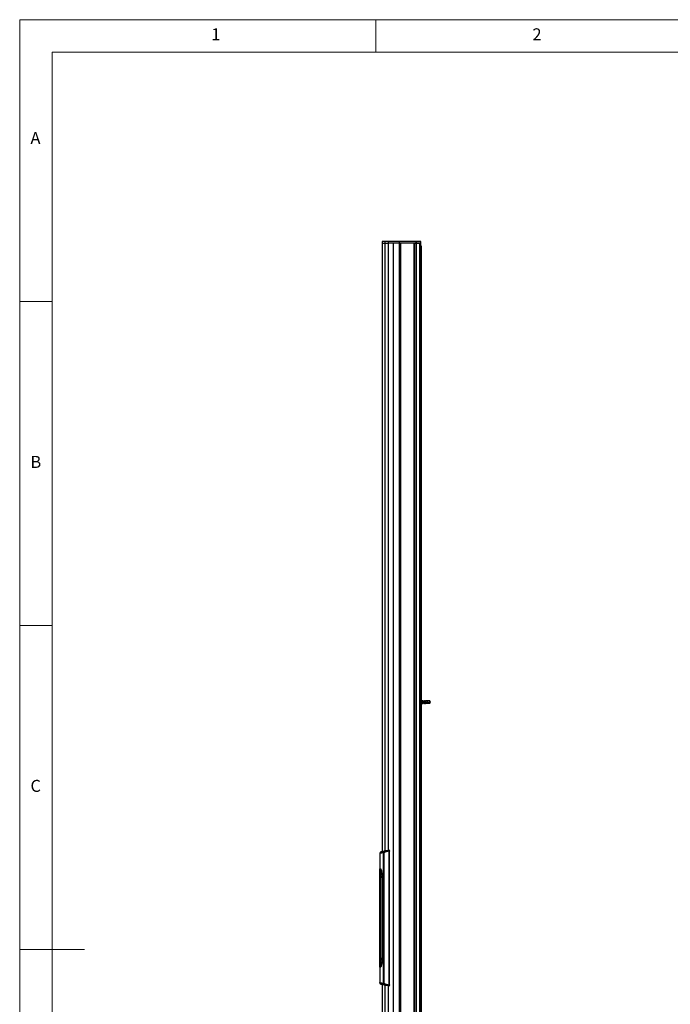
# Model space of a CAD drawing. Units: millimetres. Extents: x 60 to 4980, y 60 to 3504.
# Drawn here: x 60 to 1265, y 1680 to 3504 of the extents above; entities that cross this region are included whole.
import ezdxf

# ---------------------------------------------------------------- set-up
doc = ezdxf.new("R2010")
doc.units = ezdxf.units.MM
doc.header["$LTSCALE"] = 12
doc.styles.add('SLDTEXTSTYLE0', font='TXT', dxfattribs={"width": 0.75})

msp = doc.modelspace()

# ---------------------------------------------------------------- linework, layer by layer
at = {"color": 7, "linetype": 'Continuous', "lineweight": 18}
for p, q in [((4980, 3504), (60, 3504)), ((60, 3504), (60, 60)), ((720, 3444), (720, 3504)), ((4920, 3444), (120, 3444)), ((120, 3444), (120, 120)), ((120, 2982), (60, 2982)), ((60, 2382), (120, 2382)), ((60, 1782), (180, 1782))]:
    msp.add_line(p, q, dxfattribs=at)
at = {"color": 7, "linetype": 'Continuous', "lineweight": 25}
for p, q in [((731.3, 3093.1), (731.3, 3090.1)), ((737.4, 3093.1), (731.3, 3093.1)), ((731.3, 3090.1), (731.3, 1963.4)), ((731.3, 3090.1), (737.4, 3090.1)), ((737.4, 3090.1), (737.4, 3093.1)), ((743.3, 3093.1), (737.4, 3093.1)), ((737.4, 3090.1), (743.3, 3090.1)), ((743.3, 3090.1), (743.3, 3093.1)), ((763.7, 3093.1), (743.3, 3093.1)), ((743.3, 1965.5), (743.3, 3090.1)), ((763.7, 3090.1), (743.3, 3090.1)), ((752.3, 590.1), (752.3, 3090.1)), ((763.7, 3090.1), (763.7, 3093.1)), ((794.4, 3093.1), (763.7, 3093.1)), ((763.7, 590.1), (763.7, 3090.1)), ((763.7, 3090.1), (764.9, 3090.1)), ((794.4, 3090.1), (763.7, 3090.1)), ((764.9, 590.1), (764.9, 3090.1)), ((765.2, 590.1), (765.2, 3090.1)), ((765.4, 3090.1), (765.4, 590.1)), ((765.5, 3090.1), (765.5, 590.1)), ((790.5, 3090.1), (790.5, 590.1)), ((790.6, 3090.1), (790.6, 590.1)), ((790.6, 590.1), (790.6, 3090.1)), ((790.6, 3090.1), (794.4, 3090.1)), ((794.4, 3090.1), (794.4, 3093.1)), ((795.1, 3093.1), (794.4, 3093.1)), ((794.4, 590.1), (794.4, 3090.1)), ((795.1, 3090.1), (794.4, 3090.1)), ((795.1, 3090.1), (795.1, 3093.1)), ((803.3, 3093.1), (795.1, 3093.1)), ((795.1, 590.1), (795.1, 3090.1)), ((795.1, 3090.1), (801.1, 3090.1)), ((803.3, 3090.1), (795.1, 3090.1)), ((801.1, 590.1), (801.1, 3090.1)), ((801.3, 590.1), (801.3, 3090.1)), ((803.1, 590.1), (803.1, 3090.1)), ((803.3, 3090.1), (803.3, 3093.1)), ((803.3, 590.1), (803.3, 3090.1)), ((803.3, 3085.1), (804, 3085.1)), ((803.3, 3082.1), (804, 3082.1)), ((804, 3085.1), (804, 3082.1)), ((804, 3082.1), (804, 2242.2)), ((803.3, 2241.9), (803.3, 2242)), ((803.8, 2241.9), (803.3, 2241.9)), ((803.3, 2240.1), (803.3, 2241.9)), ((803.3, 2238.4), (803.3, 2240.1)), ((803.3, 2238.3), (803.3, 2238.4)), ((803.3, 2238.4), (803.8, 2238.4)), ((804.2, 2242.5), (803.8, 2241.9)), ((803.8, 2240.1), (803.8, 2241.9)), ((803.8, 2238.4), (803.8, 2240.1)), ((803.8, 2238.4), (804.2, 2237.7)), ((804, 2238.1), (804, 1442.2)), ((804.5, 2242.5), (804.2, 2242.5)), ((804.2, 2240.1), (804.2, 2242.5)), ((804.2, 2237.7), (804.2, 2240.1)), ((804.2, 2237.7), (804.5, 2237.7)), ((804.8, 2241.9), (804.5, 2242.5)), ((804.5, 2240.1), (804.5, 2242.5)), ((804.5, 2237.7), (804.5, 2240.1)), ((804.5, 2237.7), (804.8, 2238.4)), ((805.3, 2241.9), (804.8, 2241.9)), ((804.8, 2240.1), (804.8, 2241.9)), ((804.8, 2238.4), (804.8, 2240.1)), ((804.8, 2238.4), (805.3, 2238.4)), ((805.7, 2242.5), (805.3, 2241.9)), ((805.3, 2240.1), (805.3, 2241.9)), ((805.3, 2238.4), (805.3, 2240.1)), ((805.3, 2238.4), (805.7, 2237.7)), ((806, 2242.5), (805.7, 2242.5)), ((805.7, 2240.1), (805.7, 2242.5)), ((805.7, 2237.7), (805.7, 2240.1)), ((805.7, 2237.7), (806, 2237.7)), ((806.3, 2241.9), (806, 2242.5)), ((806, 2240.1), (806, 2242.5)), ((806, 2237.7), (806, 2240.1)), ((806, 2237.7), (806.3, 2238.4)), ((806.8, 2241.9), (806.3, 2241.9)), ((806.3, 2240.1), (806.3, 2241.9)), ((806.3, 2238.4), (806.3, 2240.1)), ((806.3, 2238.4), (806.8, 2238.4)), ((807.2, 2242.5), (806.8, 2241.9)), ((806.8, 2240.1), (806.8, 2241.9)), ((806.8, 2238.4), (806.8, 2240.1)), ((806.8, 2238.4), (807.2, 2237.7)), ((807.5, 2242.5), (807.2, 2242.5)), ((807.2, 2240.1), (807.2, 2242.5)), ((807.2, 2237.7), (807.2, 2240.1)), ((807.2, 2237.7), (807.5, 2237.7)), ((807.8, 2241.9), (807.5, 2242.5)), ((807.5, 2240.1), (807.5, 2242.5)), ((807.5, 2237.7), (807.5, 2240.1)), ((807.5, 2237.7), (807.8, 2238.4)), ((808.3, 2241.9), (807.8, 2241.9)), ((807.8, 2240.1), (807.8, 2241.9)), ((807.8, 2238.4), (807.8, 2240.1)), ((807.8, 2238.4), (808.3, 2238.4)), ((808.7, 2242.5), (808.3, 2241.9)), ((808.3, 2240.1), (808.3, 2241.9)), ((808.3, 2238.4), (808.3, 2240.1)), ((808.3, 2238.4), (808.7, 2237.7)), ((809, 2242.5), (808.7, 2242.5)), ((808.7, 2240.1), (808.7, 2242.5)), ((808.7, 2237.7), (808.7, 2240.1)), ((808.7, 2237.7), (809, 2237.7)), ((809.3, 2241.9), (809, 2242.5)), ((809, 2240.1), (809, 2242.5)), ((809, 2237.7), (809, 2240.1)), ((809, 2237.7), (809.3, 2238.4)), ((809.8, 2241.9), (809.3, 2241.9)), ((809.3, 2240.1), (809.3, 2241.9)), ((809.3, 2238.4), (809.3, 2240.1)), ((809.3, 2238.4), (809.8, 2238.4)), ((810.2, 2242.5), (809.8, 2241.9)), ((809.8, 2240.1), (809.8, 2241.9)), ((809.8, 2238.4), (809.8, 2240.1)), ((809.8, 2238.4), (810.2, 2237.7)), ((810.5, 2242.5), (810.2, 2242.5)), ((810.2, 2240.1), (810.2, 2242.5)), ((810.2, 2237.7), (810.2, 2240.1)), ((810.2, 2237.7), (810.5, 2237.7)), ((810.8, 2241.9), (810.5, 2242.5)), ((810.5, 2240.1), (810.5, 2242.5)), ((810.5, 2237.7), (810.5, 2240.1)), ((810.5, 2237.7), (810.8, 2238.4)), ((811.3, 2241.9), (810.8, 2241.9)), ((810.8, 2240.1), (810.8, 2241.9)), ((810.8, 2238.4), (810.8, 2240.1)), ((810.8, 2238.4), (811.3, 2238.4)), ((811.7, 2242.5), (811.3, 2241.9)), ((811.3, 2240.1), (811.3, 2241.9)), ((811.3, 2238.4), (811.3, 2240.1)), ((811.3, 2238.4), (811.7, 2237.7)), ((812.5, 2242.5), (811.7, 2242.5)), ((811.7, 2240.1), (811.7, 2242.5)), ((811.7, 2237.7), (811.7, 2240.1)), ((811.7, 2237.7), (812.5, 2237.7)), ((815.8, 2242.3), (812.5, 2242.5)), ((812.5, 2240.1), (812.5, 2242.5)), ((812.5, 2237.7), (812.5, 2240.1)), ((812.5, 2237.7), (815.8, 2238)), ((813.5, 2240.1), (815.8, 2240.1)), ((820, 2242.3), (815.8, 2242.3)), ((815.8, 2240.1), (815.8, 2242.3)), ((815.8, 2240.1), (820, 2240.1)), ((815.8, 2238), (815.8, 2238.4)), ((815.8, 2238), (820, 2238)), ((821.3, 2240.1), (820, 2242.3)), ((820, 2240.1), (820, 2242.3)), ((820, 2238), (821.3, 2240.1)), ((820, 2240.1), (821.3, 2240.1)), ((820, 2238), (820, 2238)), ((727.3, 1959.9), (727.3, 1959.6)), ((727.3, 1959.6), (727.3, 1929.7)), ((728.8, 1962.6), (727.5, 1960.5)), ((728.8, 1962.6), (728.8, 1962.6)), ((729.5, 1963.1), (735.7, 1964.2)), ((733.6, 1961), (733.6, 1719.3)), ((733.6, 1961), (733.6, 1961)), ((735, 1963.7), (733.7, 1961.6)), ((734.5, 1961.1), (734.5, 1961.1)), ((734.5, 1961.1), (734.5, 1719.2)), ((735.7, 1964.2), (743.5, 1965.5)), ((744.5, 1716.2), (744.5, 1964.1)), ((745.1, 1715.8), (745.1, 1964.4)), ((728.2, 1929.5), (729.5, 1929.5)), ((728.6, 1927.9), (728.6, 1918.1)), ((728.6, 1918.1), (728.6, 1918.1)), ((728.6, 1918.1), (728.6, 1918.1)), ((728.6, 1918.1), (728.6, 1918.1)), ((728.6, 1918.1), (728.6, 1918.1)), ((728.6, 1918.1), (728.6, 1915.1)), ((728.6, 1918.1), (728.7, 1918.1)), ((728.6, 1917.5), (728.6, 1917.5)), ((728.6, 1917.5), (728.6, 1917.5)), ((728.6, 1917.5), (728.6, 1917.5)), ((728.6, 1917.5), (728.6, 1917.5)), ((728.7, 1917.5), (728.6, 1917.5)), ((728.6, 1917.5), (728.6, 1917)), ((728.6, 1917.3), (728.6, 1917.3)), ((728.6, 1917.2), (728.6, 1917.2)), ((728.6, 1917.2), (728.6, 1917.2)), ((728.6, 1917), (728.6, 1917)), ((728.6, 1917), (728.6, 1917)), ((728.6, 1917), (728.6, 1917)), ((728.6, 1917), (728.6, 1917)), ((728.6, 1917), (728.6, 1917)), ((728.6, 1917), (728.6, 1917)), ((728.6, 1917), (728.6, 1917)), ((728.6, 1917), (728.7, 1917)), ((728.6, 1916.4), (728.6, 1916.4)), ((728.6, 1916.4), (728.6, 1916.4)), ((728.7, 1916.4), (728.6, 1916.4)), ((728.6, 1916.4), (728.6, 1915.8)), ((728.6, 1916.1), (728.6, 1916.1)), ((728.6, 1916.1), (728.6, 1915.9)), ((728.6, 1916.1), (728.6, 1916.1)), ((728.6, 1916.1), (728.6, 1916.1)), ((728.6, 1916.1), (728.6, 1916.1)), ((728.6, 1915.8), (728.6, 1915.8)), ((728.6, 1915.8), (728.6, 1915.8)), ((728.6, 1915.8), (728.7, 1915.8)), ((728.6, 1915.2), (728.6, 1915.2)), ((728.6, 1915.2), (728.6, 1915.1)), ((728.6, 1915.1), (728.6, 1915.2)), ((728.6, 1915.2), (728.6, 1915.1)), ((728.6, 1915.1), (728.6, 1894.3)), ((728.6, 1915.1), (728.6, 1915.1)), ((728.7, 1915.1), (728.6, 1915.1)), ((728.7, 1918.1), (728.7, 1917.5)), ((728.7, 1918.1), (728.7, 1918.1)), ((728.7, 1918.1), (728.7, 1917.5)), ((728.7, 1917.5), (728.7, 1917.5)), ((728.7, 1917.5), (728.7, 1917)), ((728.7, 1917), (728.7, 1916.4)), ((728.7, 1917), (728.7, 1917)), ((728.7, 1917), (728.7, 1916.4)), ((728.7, 1916.4), (728.7, 1916.4)), ((728.7, 1916.4), (728.7, 1915.8)), ((728.7, 1915.8), (728.7, 1915.8)), ((728.7, 1915.8), (728.7, 1915.1)), ((728.7, 1915.8), (728.7, 1915.1)), ((728.7, 1915.1), (728.7, 1915.1)), ((728.8, 1915.1), (728.8, 1918.1)), ((728.8, 1918.1), (728.8, 1918.1)), ((728.8, 1918.1), (728.9, 1915.9)), ((728.8, 1918.1), (728.8, 1918.1)), ((728.8, 1918.1), (728.9, 1915.9)), ((728.9, 1915.1), (728.8, 1915.1)), ((728.9, 1915.9), (728.9, 1918.1)), ((728.9, 1918.1), (729, 1918.1)), ((729, 1915.1), (728.9, 1917.3)), ((728.9, 1917.3), (728.9, 1915.1)), ((728.9, 1917.3), (728.9, 1915.1)), ((728.9, 1915.1), (728.9, 1915.1)), ((729, 1918.1), (729, 1915.9)), ((729, 1915.9), (729.1, 1918.1)), ((729, 1918.1), (729, 1918.1)), ((729, 1918.1), (729, 1915.9)), ((729.1, 1915.1), (729, 1915.1)), ((729.2, 1918.1), (729.1, 1915.1)), ((729.2, 1918.1), (729.1, 1915.1)), ((729.1, 1918.1), (729.2, 1918.1)), ((729.1, 1915.1), (729.1, 1915.1)), ((729.2, 1918.1), (729.2, 1918.1)), ((729.3, 1918.1), (729.4, 1918.1)), ((729.3, 1916.8), (729.3, 1916.6)), ((729.3, 1916.8), (729.3, 1916.8)), ((729.3, 1916.8), (729.3, 1916.6)), ((729.3, 1916.6), (729.3, 1916.6)), ((729.3, 1915.9), (729.4, 1915.9)), ((729.4, 1915.9), (729.3, 1915.9)), ((729.4, 1915.1), (729.3, 1915.2)), ((729.4, 1918.1), (729.5, 1918.1)), ((729.4, 1918.1), (729.4, 1918.1)), ((729.4, 1918.1), (729.5, 1918.1)), ((729.4, 1917.4), (729.4, 1917.4)), ((729.4, 1917.4), (729.4, 1917.4)), ((729.4, 1917.4), (729.4, 1917.4)), ((729.4, 1915.9), (729.4, 1915.9)), ((729.4, 1915.9), (729.4, 1915.9)), ((729.5, 1915.2), (729.4, 1915.1)), ((729.5, 1915.2), (729.4, 1915.1)), ((729.4, 1915.1), (729.4, 1915.1)), ((729.4, 1915.1), (729.4, 1915.1)), ((729.4, 1915.1), (729.4, 1915.1)), ((729.4, 1915.1), (729.4, 1915.1)), ((729.5, 1918.1), (729.5, 1918.1)), ((729.5, 1915.2), (729.5, 1915.2)), ((729.6, 1916.8), (729.6, 1916.7)), ((729.6, 1916.8), (729.6, 1916.8)), ((729.6, 1916.8), (729.6, 1916.7)), ((729.6, 1916.7), (729.6, 1916.7)), ((729.7, 1916.1), (729.7, 1915.9)), ((729.7, 1916.1), (729.8, 1916.1)), ((729.9, 1917.5), (729.8, 1917.5)), ((729.8, 1917.5), (729.8, 1917.5)), ((729.9, 1917.5), (729.8, 1917.5)), ((729.8, 1917.3), (729.8, 1917.3)), ((729.8, 1917), (729.8, 1917)), ((729.8, 1917), (729.9, 1917)), ((729.9, 1917), (729.8, 1917)), ((729.9, 1916.4), (729.8, 1916.4)), ((729.8, 1916.1), (729.8, 1916.1)), ((729.8, 1916.1), (729.8, 1916.1)), ((729.8, 1915.8), (729.9, 1915.8)), ((729.8, 1915.8), (729.8, 1915.8)), ((729.8, 1915.8), (729.9, 1915.8)), ((729.9, 1915.1), (729.8, 1915.2)), ((729.9, 1918.1), (730, 1918.1)), ((729.9, 1918.1), (729.9, 1918.1)), ((729.9, 1918.1), (730, 1918.1)), ((730, 1917.5), (729.9, 1917.5)), ((729.9, 1917), (730, 1917)), ((729.9, 1917), (729.9, 1917)), ((729.9, 1917), (730, 1917)), ((729.9, 1917), (729.9, 1917)), ((730, 1916.4), (729.9, 1916.4)), ((729.9, 1915.8), (730, 1915.8)), ((730, 1915.2), (729.9, 1915.1)), ((730, 1915.2), (729.9, 1915.1)), ((729.9, 1915.1), (729.9, 1915.1)), ((730, 1918.1), (730, 1918.1)), ((730.1, 1917.2), (730, 1917.2)), ((730, 1917), (730, 1917)), ((730, 1915.2), (730, 1915.2)), ((730.1, 1917.2), (730.1, 1917.2)), ((730.1, 1916.1), (730.1, 1916.1)), ((730.2, 1918.1), (730.4, 1918.1)), ((730.4, 1916.2), (730.2, 1918.1)), ((730.4, 1918.1), (730.5, 1916.9)), ((730.4, 1918.1), (730.4, 1918.1)), ((730.4, 1918.1), (730.5, 1916.9)), ((730.4, 1916.2), (730.4, 1915.1)), ((730.6, 1915.1), (730.4, 1915.1)), ((730.5, 1916.9), (730.7, 1918.1)), ((730.8, 1918.1), (730.6, 1916.2)), ((730.8, 1918.1), (730.6, 1916.2)), ((730.6, 1916.2), (730.6, 1915.1)), ((730.6, 1916.2), (730.6, 1916.2)), ((730.6, 1916.2), (730.6, 1915.1)), ((730.6, 1915.1), (730.6, 1915.1)), ((730.7, 1918.1), (730.8, 1918.1)), ((730.8, 1918.1), (730.8, 1918.1)), ((728.6, 1893.9), (728.6, 1893.9)), ((728.6, 1893.8), (728.6, 1786.4)), ((728.6, 1790.1), (728.6, 1890.1)), ((728.6, 1790.1), (728.6, 1890.1)), ((728.6, 1786.4), (728.6, 1786.4)), ((728.6, 1786), (728.6, 1764)), ((729.5, 1750.8), (728.2, 1750.8)), ((728.6, 1765.1), (728.6, 1764.1)), ((728.6, 1765.1), (728.6, 1764.1)), ((728.6, 1765.1), (728.6, 1765.1)), ((728.6, 1765.1), (728.6, 1765.1)), ((728.6, 1765.1), (728.6, 1764.1)), ((728.6, 1765.1), (728.7, 1765.1)), ((728.7, 1764.2), (728.6, 1764.2)), ((728.6, 1764.1), (728.6, 1763.2)), ((728.6, 1762.1), (728.6, 1764.1)), ((728.6, 1764.1), (728.6, 1764.1)), ((728.6, 1764.1), (728.6, 1763.2)), ((728.6, 1762.1), (728.6, 1763.4)), ((728.6, 1763.4), (728.6, 1762.1)), ((728.6, 1763.1), (728.6, 1763.1)), ((728.7, 1763.1), (728.6, 1763.1)), ((728.6, 1763), (728.6, 1762.1)), ((728.6, 1763), (728.6, 1762.1)), ((728.6, 1762.9), (728.6, 1762.1)), ((728.6, 1762.1), (728.6, 1752.4)), ((728.6, 1762.1), (728.6, 1762.1)), ((728.6, 1762.1), (728.6, 1762.1)), ((728.6, 1762.1), (728.6, 1762.1)), ((728.6, 1762.1), (728.6, 1762.1)), ((728.7, 1765.1), (728.7, 1765.1)), ((728.7, 1765.1), (728.7, 1765.1)), ((728.7, 1765.1), (728.7, 1765.1)), ((728.7, 1765.1), (728.7, 1765.1)), ((728.7, 1764.5), (728.7, 1764.5)), ((728.7, 1764.5), (728.7, 1764.5)), ((728.7, 1764.5), (728.7, 1764.5)), ((728.7, 1764.5), (728.7, 1764.5)), ((728.8, 1764.2), (728.7, 1764.2)), ((728.7, 1763.9), (728.7, 1763.9)), ((728.7, 1763.9), (728.7, 1763.9)), ((728.7, 1763.9), (728.7, 1763.9)), ((728.7, 1763.9), (728.7, 1763.9)), ((728.7, 1763.9), (728.7, 1763.9)), ((728.7, 1763.3), (728.7, 1763.3)), ((728.7, 1763.3), (728.7, 1763.3)), ((728.7, 1763.3), (728.7, 1763.3)), ((728.7, 1762.8), (728.7, 1762.8)), ((728.7, 1762.8), (728.7, 1762.8)), ((728.7, 1762.8), (728.7, 1762.8)), ((728.7, 1762.8), (728.7, 1762.8)), ((728.7, 1762.1), (728.7, 1762.2)), ((728.8, 1764.4), (728.8, 1764.2)), ((728.8, 1764.4), (728.8, 1764.4)), ((728.8, 1764.4), (728.8, 1764.2)), ((728.8, 1764.2), (728.8, 1764.2)), ((728.9, 1763.9), (728.8, 1763.9)), ((728.8, 1763.6), (728.8, 1763.4)), ((728.9, 1763.5), (728.8, 1763.5)), ((728.8, 1763.1), (728.8, 1763.1)), ((728.9, 1765.1), (728.9, 1765.1)), ((728.9, 1765.1), (728.9, 1765.1)), ((728.9, 1765.1), (729, 1765.1)), ((728.9, 1765.1), (728.9, 1765.1)), ((728.9, 1765.1), (729, 1765.1)), ((728.9, 1764.4), (728.9, 1764.4)), ((728.9, 1764.4), (728.9, 1764.4)), ((728.9, 1764.4), (728.9, 1764.4)), ((728.9, 1764.4), (728.9, 1764.4)), ((728.9, 1762.9), (728.9, 1762.9)), ((729, 1762.2), (728.9, 1762.1)), ((729, 1762.2), (728.9, 1762.1)), ((728.9, 1762.1), (728.9, 1762.1)), ((728.9, 1762.1), (728.9, 1762.1)), ((729, 1765.1), (729, 1765.1)), ((729, 1763.7), (729, 1763.5)), ((729, 1762.2), (729, 1762.2)), ((729, 1762.2), (729, 1762.2)), ((729.1, 1762.1), (729.2, 1765.1)), ((729.1, 1764.1), (729.1, 1764.1)), ((729.1, 1763.6), (729.1, 1763.6)), ((729.2, 1762.1), (729.1, 1762.1)), ((729.2, 1765.1), (729.3, 1765.1)), ((729.3, 1762.1), (729.2, 1764.4)), ((729.2, 1764.4), (729.2, 1762.1)), ((729.2, 1764.4), (729.2, 1762.1)), ((729.2, 1762.1), (729.2, 1762.1)), ((729.3, 1765.1), (729.4, 1763)), ((729.3, 1765.1), (729.3, 1765.1)), ((729.3, 1765.1), (729.4, 1763)), ((729.4, 1762.1), (729.3, 1762.1)), ((729.4, 1763), (729.4, 1765.1)), ((729.4, 1765.1), (729.5, 1765.1)), ((729.5, 1764.4), (729.4, 1762.1)), ((729.5, 1764.4), (729.4, 1762.1)), ((729.4, 1762.1), (729.4, 1762.1)), ((729.5, 1765.1), (729.7, 1762.1)), ((729.6, 1765.1), (729.5, 1765.1)), ((729.6, 1762.1), (729.5, 1764.4)), ((729.6, 1765.1), (729.7, 1762.1)), ((729.7, 1762.1), (729.6, 1762.1)), ((729.7, 1765.1), (729.7, 1764.5)), ((729.7, 1765.1), (730.1, 1765.1)), ((730, 1764.5), (729.7, 1764.5)), ((729.7, 1763.9), (729.7, 1763.3)), ((729.7, 1763.9), (730, 1763.9)), ((730, 1763.3), (729.7, 1763.3)), ((729.7, 1762.8), (729.7, 1762.1)), ((729.7, 1762.8), (730, 1762.8)), ((729.7, 1762.1), (729.7, 1762.1)), ((730.1, 1762.1), (729.7, 1762.1)), ((730, 1764.5), (730, 1763.9)), ((730, 1763.3), (730, 1762.8)), ((730.1, 1765.1), (730.1, 1762.1)), ((730.2, 1765.1), (730.1, 1765.1)), ((730.2, 1762.1), (730.1, 1762.1)), ((730.2, 1765.1), (730.2, 1762.1)), ((730.3, 1763.1), (730.4, 1763.1)), ((730.4, 1765.1), (730.6, 1765.1)), ((730.5, 1764.5), (730.4, 1764.5)), ((730.4, 1764.5), (730.4, 1764.5)), ((730.5, 1764.5), (730.4, 1764.5)), ((730.4, 1764.2), (730.4, 1764.2)), ((730.4, 1763.9), (730.4, 1763.9)), ((730.4, 1763.9), (730.7, 1763.9)), ((730.5, 1763.9), (730.4, 1763.9)), ((730.5, 1763.3), (730.4, 1763.3)), ((730.4, 1763.1), (730.4, 1763.1)), ((730.4, 1762.8), (730.5, 1762.8)), ((730.4, 1762.8), (730.4, 1762.8)), ((730.4, 1762.8), (730.5, 1762.8)), ((730.5, 1762.1), (730.4, 1762.2)), ((730.6, 1764.5), (730.5, 1764.5)), ((730.5, 1763.9), (730.7, 1763.9)), ((730.6, 1763.3), (730.5, 1763.3)), ((730.5, 1762.8), (730.6, 1762.8)), ((730.6, 1765.1), (730.6, 1765.1)), ((730.7, 1765.1), (730.6, 1765.1)), ((730.6, 1765.1), (730.6, 1765.1)), ((730.6, 1765.1), (730.7, 1765.1)), ((730.8, 1764.2), (730.6, 1764.2)), ((730.6, 1763.3), (730.6, 1763.3)), ((730.7, 1763.9), (730.7, 1763.9)), ((730.8, 1764.4), (730.8, 1764.2)), ((730.8, 1764.4), (730.8, 1764.4)), ((730.8, 1764.4), (730.8, 1764.2)), ((730.8, 1764.2), (730.8, 1764.2)), ((730.8, 1763.1), (730.8, 1763.1)), ((727.3, 1750.6), (727.3, 1720.7)), ((727.3, 1720.1), (727.4, 1719.9)), ((728.8, 1717.7), (727.5, 1719.8)), ((735.7, 1716.1), (729.5, 1717.2)), ((731.3, 1716.9), (731.3, 590.1)), ((733.6, 1719.3), (733.6, 1719.3)), ((735, 1716.6), (733.7, 1718.7)), ((734.5, 1719.2), (734.5, 1719.2)), ((743.5, 1714.7), (735.7, 1716.1)), ((743.3, 590.1), (743.3, 1714.8))]:
    msp.add_line(p, q, dxfattribs=at)
at = {"color": 1, "linetype": 'Continuous', "lineweight": 25}
for p, q in [((737.4, 1964.5), (737.4, 3090.1)), ((728.2, 1915.1), (728.6, 1915.1)), ((728.6, 1915.8), (728.6, 1915.8)), ((728.6, 1890.1), (728.6, 1890.1)), ((728.6, 1790.1), (728.6, 1790.1)), ((728.2, 1765.1), (728.6, 1765.1)), ((737.4, 590.1), (737.4, 1715.8))]:
    msp.add_line(p, q, dxfattribs=at)
at = {"color": 7, "linetype": 'Continuous', "lineweight": 25, "flags": 128}
for points in [[(815.8, 2238.4), (814.5, 2238.8), (814, 2239.1), (813.7, 2239.5), (813.5, 2239.8), (813.5, 2240.1)], [(820, 2238), (817.9, 2238.1), (815.8, 2238.4)], [(821.3, 2240.1), (821.3, 2240.1), (821.3, 2240.1), (821.3, 2240.1), (821.3, 2240.1), (821.3, 2240.1), (821.2, 2240.1), (821.1, 2239.9), (820.7, 2239.2), (820, 2238)], [(733.6, 1961), (731, 1960.6), (728.8, 1960.2), (727.6, 1960), (727.3, 1959.9)], [(727.5, 1960.5), (727.3, 1960.2), (727.3, 1959.9)], [(728.8, 1962.6), (728.1, 1961.5), (727.4, 1960.4)], [(727.5, 1960.5), (727.7, 1960.5), (728.9, 1960.7), (731.1, 1961.1), (733.7, 1961.6)], [(735, 1963.7), (733.4, 1963.4), (730.9, 1963), (729.4, 1962.7), (728.8, 1962.6)], [(733.7, 1961.6), (733.6, 1961.3), (733.6, 1961)], [(734.5, 1961.1), (734, 1961.1), (733.6, 1961)], [(733.7, 1961.6), (733.7, 1961.6), (733.7, 1961.6)], [(744.3, 1965.2), (743.2, 1965.1), (741.7, 1964.8), (740, 1964.5), (738.4, 1964.3), (736.9, 1964), (735.7, 1963.8), (735, 1963.7), (735, 1963.7)], [(744.3, 1964.8), (744.6, 1964.9), (744.7, 1965.1), (744.7, 1965.1)], [(744.7, 1965.2), (744.6, 1965.2), (744.6, 1965.2)], [(745, 1965.1), (745, 1965.1), (744.7, 1965.2), (744.7, 1965.2)], [(745.1, 1964.5), (745.1, 1964.7), (745, 1965.1)], [(731.5, 1813.3), (731.5, 1808.2), (731.5, 1787.7), (731.4, 1777.5), (731.4, 1770.9), (731.4, 1764.4), (731.3, 1761.7), (731.2, 1759.1), (730.9, 1756.8), (730.6, 1754.6), (730.2, 1752.8), (729.8, 1751.3), (729.4, 1750.1), (729, 1749.4), (728.5, 1749.1), (728.1, 1749.1), (727.5, 1749.2), (727.3, 1749.3), (727.3, 1749.8), (727.3, 1750.7), (727.3, 1752.1), (727.3, 1753.8), (727.4, 1755.9), (727.4, 1758.3), (727.5, 1760.8), (727.5, 1763.5), (727.5, 1766.1), (727.5, 1768.7), (727.5, 1773.9), (727.5, 1794.7), (727.5, 1815.6), (727.5, 1836.4), (727.5, 1857.2), (727.5, 1867.6), (727.5, 1888.4), (727.5, 1903.1), (727.5, 1910.5), (727.5, 1914.4), (727.5, 1918.3), (727.5, 1920.8), (727.4, 1923.2), (727.4, 1925.3), (727.3, 1927.3), (727.3, 1928.8), (727.3, 1930), (727.3, 1930.8), (727.4, 1931.1), (727.6, 1931.1), (728, 1931.1), (728.6, 1931.2), (728.9, 1931), (729.3, 1930.4), (729.8, 1929.3), (730.2, 1927.7), (730.6, 1925.8), (730.9, 1923.5), (731.2, 1921.1), (731.3, 1918.4), (731.4, 1916.4), (731.4, 1914.3), (731.4, 1897.7), (731.5, 1882.7), (731.5, 1867.7)], [(728.2, 1765.1), (728.2, 1770.3), (728.2, 1790.7), (728.2, 1811.2), (728.2, 1831.7), (728.2, 1852.1), (728.2, 1872.6), (728.2, 1893.9), (728.2, 1904.5), (728.2, 1915.1)], [(728.6, 1916.1), (728.6, 1916.1), (728.6, 1916.1)], [(728.6, 1916.1), (728.6, 1916.1), (728.6, 1916.1)], [(729.2, 1916.7), (729.2, 1917.3), (729.2, 1917.6), (729.2, 1917.8), (729.2, 1917.9), (729.2, 1918), (729.3, 1918.1), (729.3, 1918.1)], [(729.2, 1916.1), (729.2, 1916.4), (729.2, 1916.7)], [(729.4, 1917.4), (729.3, 1917.4), (729.3, 1917.3), (729.3, 1917.3), (729.3, 1917.2), (729.3, 1917.1), (729.3, 1916.8)], [(729.4, 1917.4), (729.3, 1917.4), (729.3, 1917.3), (729.3, 1917.3), (729.3, 1917.2), (729.3, 1917.1), (729.3, 1916.8)], [(729.3, 1916.6), (729.3, 1916.3), (729.3, 1916.1), (729.3, 1916), (729.3, 1916), (729.3, 1915.9), (729.3, 1915.9), (729.3, 1915.9)], [(729.3, 1916.6), (729.3, 1916.3), (729.3, 1916.1), (729.3, 1916), (729.3, 1916), (729.3, 1915.9), (729.3, 1915.9), (729.4, 1915.9)], [(729.4, 1915.9), (729.5, 1915.9), (729.5, 1915.9), (729.5, 1916), (729.5, 1916), (729.5, 1916.1), (729.5, 1916.3), (729.5, 1916.4)], [(729.6, 1916.7), (729.6, 1916.1), (729.6, 1915.7), (729.6, 1915.5), (729.6, 1915.4), (729.6, 1915.3), (729.5, 1915.2), (729.5, 1915.2)], [(729.5, 1916.4), (729.5, 1916.6), (729.5, 1916.7)], [(729.6, 1916.7), (729.6, 1916.1), (729.6, 1915.7), (729.6, 1915.5), (729.6, 1915.4), (729.6, 1915.3), (729.5, 1915.2), (729.5, 1915.2)], [(729.7, 1917.2), (729.7, 1917.5), (729.7, 1917.7), (729.7, 1917.8), (729.7, 1917.9), (729.7, 1918), (729.8, 1918.1), (729.9, 1918.1)], [(729.8, 1915.2), (729.7, 1915.2), (729.7, 1915.3), (729.7, 1915.3), (729.7, 1915.4), (729.7, 1915.6), (729.7, 1915.9)], [(729.8, 1917.3), (729.8, 1917.2), (729.8, 1917.1), (729.8, 1917.1), (729.8, 1917.1), (729.8, 1917.1), (729.8, 1917)], [(729.8, 1917.3), (729.8, 1917.2), (729.8, 1917.1), (729.8, 1917.1), (729.8, 1917.1), (729.8, 1917.1), (729.8, 1917)], [(729.8, 1916.1), (729.8, 1916.1), (729.8, 1916.1)], [(729.8, 1916.1), (729.8, 1916), (729.8, 1915.9), (729.8, 1915.9), (729.8, 1915.9), (729.8, 1915.9), (729.8, 1915.8), (729.8, 1915.8)], [(729.8, 1916.1), (729.8, 1916), (729.8, 1915.9), (729.8, 1915.9), (729.8, 1915.9), (729.8, 1915.9), (729.8, 1915.8), (729.8, 1915.8)], [(729.8, 1916.1), (729.8, 1916.1), (729.8, 1916.1)], [(730, 1918.1), (730, 1918.1), (730.1, 1918.1), (730.1, 1918), (730.1, 1917.9), (730.1, 1917.8), (730.1, 1917.6), (730.1, 1917.2)], [(730, 1918.1), (730, 1918.1), (730.1, 1918.1), (730.1, 1918), (730.1, 1917.9), (730.1, 1917.8), (730.1, 1917.6), (730.1, 1917.2)], [(730, 1917), (730, 1917), (730.1, 1916.9), (730.1, 1916.8), (730.1, 1916.7), (730.1, 1916.5), (730.1, 1916.1)], [(730, 1917), (730.1, 1917), (730.1, 1916.9), (730.1, 1916.8), (730.1, 1916.7), (730.1, 1916.5), (730.1, 1916.1)], [(730, 1916.1), (730, 1916.2), (730, 1916.2), (730, 1916.3), (730, 1916.3), (730, 1916.4)], [(730, 1915.8), (730, 1915.9), (730, 1915.9), (730, 1916), (730, 1916), (730, 1916.1)], [(730.1, 1916.1), (730.1, 1915.7), (730.1, 1915.5), (730.1, 1915.4), (730.1, 1915.3), (730.1, 1915.2), (730, 1915.2)], [(730.1, 1916.1), (730.1, 1915.7), (730.1, 1915.5), (730.1, 1915.4), (730.1, 1915.3), (730.1, 1915.2), (730, 1915.2)], [(731.5, 1867.7), (731.5, 1865.9), (731.5, 1858.8), (731.5, 1855.3), (731.5, 1851.7), (731.5, 1848.2), (731.5, 1841.1), (731.5, 1837.5), (731.5, 1833.9), (731.5, 1826.8), (731.5, 1823.3), (731.5, 1819.7), (731.5, 1813.3)], [(728.6, 1786), (728.6, 1786), (728.6, 1786.4), (728.6, 1787.2), (728.6, 1788.3), (728.6, 1789.7), (728.6, 1790.1)], [(728.7, 1764.2), (728.7, 1764.2), (728.7, 1764.2)], [(728.8, 1763.9), (728.8, 1763.7), (728.8, 1763.5)], [(728.9, 1764.4), (728.9, 1764.4), (728.9, 1764.3)], [(728.9, 1763.9), (728.9, 1763.7), (728.9, 1763.5)], [(729.1, 1764.1), (729.1, 1763.8), (729.1, 1763.6)], [(729.1, 1764.1), (729.1, 1763.8), (729.1, 1763.6)], [(730.2, 1764.2), (730.2, 1764.6), (730.3, 1764.8), (730.3, 1764.9), (730.3, 1765), (730.3, 1765.1), (730.4, 1765.1)], [(730.4, 1763.3), (730.3, 1763.3), (730.3, 1763.4), (730.3, 1763.5), (730.3, 1763.6), (730.2, 1763.8), (730.2, 1764.2)], [(730.4, 1762.2), (730.3, 1762.2), (730.3, 1762.2), (730.3, 1762.3), (730.3, 1762.4), (730.3, 1762.4), (730.3, 1762.6), (730.3, 1763.1)], [(730.4, 1764.5), (730.4, 1764.4), (730.4, 1764.4), (730.4, 1764.3), (730.4, 1764.3), (730.4, 1764.2)], [(730.4, 1764.5), (730.4, 1764.4), (730.4, 1764.4), (730.4, 1764.3), (730.4, 1764.3), (730.4, 1764.2)], [(730.4, 1764.2), (730.4, 1764.1), (730.4, 1764.1), (730.4, 1764), (730.4, 1764), (730.4, 1763.9)], [(730.4, 1764.2), (730.4, 1764.1), (730.4, 1764.1), (730.4, 1764), (730.4, 1764), (730.4, 1763.9)], [(730.4, 1763.1), (730.4, 1763), (730.4, 1763), (730.4, 1762.9), (730.4, 1762.9), (730.4, 1762.9), (730.4, 1762.8), (730.4, 1762.8)], [(730.4, 1763.1), (730.4, 1763), (730.4, 1763), (730.4, 1762.9), (730.4, 1762.9), (730.4, 1762.9), (730.4, 1762.8), (730.4, 1762.8)], [(730.8, 1763.1), (730.8, 1762.8), (730.8, 1762.6), (730.8, 1762.5), (730.8, 1762.4), (730.7, 1762.3), (730.7, 1762.2), (730.5, 1762.1)], [(730.8, 1763.1), (730.8, 1762.8), (730.8, 1762.6), (730.8, 1762.5), (730.8, 1762.4), (730.7, 1762.3), (730.7, 1762.2), (730.5, 1762.1)], [(730.6, 1765.1), (730.7, 1765.1), (730.7, 1765), (730.8, 1764.9), (730.8, 1764.9), (730.8, 1764.7), (730.8, 1764.4)], [(730.6, 1764.2), (730.6, 1764.3), (730.6, 1764.3), (730.6, 1764.4), (730.6, 1764.4), (730.6, 1764.4), (730.6, 1764.4), (730.6, 1764.5)], [(730.6, 1764.2), (730.6, 1764.2), (730.6, 1764.2)], [(730.6, 1763), (730.6, 1763.1), (730.6, 1763.1), (730.6, 1763.2), (730.6, 1763.2), (730.6, 1763.2), (730.6, 1763.2), (730.6, 1763.3)], [(730.6, 1762.8), (730.6, 1762.9), (730.6, 1762.9), (730.6, 1762.9), (730.6, 1763), (730.6, 1763)], [(730.7, 1765.1), (730.7, 1765.1), (730.8, 1765), (730.8, 1764.9), (730.8, 1764.9), (730.8, 1764.7), (730.8, 1764.4)], [(727.3, 1720.7), (727.3, 1720.6), (727.3, 1720.4)], [(727.5, 1719.8), (727.3, 1720.1), (727.3, 1720.4)], [(727.3, 1720.4), (727.9, 1720.3), (729.1, 1720), (731, 1719.7), (733.6, 1719.3)], [(727.4, 1719.9), (728.1, 1718.8), (728.8, 1717.7)], [(733.7, 1718.7), (731.1, 1719.2), (728.9, 1719.6), (727.7, 1719.8), (727.5, 1719.8)], [(728.8, 1717.7), (729.4, 1717.6), (730.9, 1717.3), (733.4, 1716.9), (735, 1716.6)], [(733.7, 1718.7), (733.6, 1719), (733.6, 1719.3)], [(733.6, 1719.3), (734, 1719.2), (734.5, 1719.2)], [(734.6, 1718.6), (734.1, 1718.7), (733.7, 1718.7), (733.7, 1718.7)], [(733.7, 1718.7), (733.7, 1718.7), (733.7, 1718.7)], [(735, 1716.6), (735, 1716.6), (735.7, 1716.5), (736.9, 1716.3), (738.4, 1716), (740, 1715.7), (741.7, 1715.5), (743.2, 1715.2), (744.3, 1715)], [(744.7, 1715.2), (744.7, 1715.2), (744.6, 1715.4), (744.3, 1715.5)], [(744.3, 1715), (744.6, 1715.1), (744.6, 1715.1)], [(744.6, 1715.1), (744.6, 1715.1), (744.7, 1715.1)], [(744.7, 1715.1), (744.7, 1715.2), (744.7, 1715.2), (744.7, 1715.2)], [(744.7, 1715.1), (744.7, 1715.1), (745, 1715.2), (745, 1715.2)], [(745, 1715.2), (745, 1715.4), (745.1, 1715.8)]]:
    msp.add_lwpolyline(points, dxfattribs=at)
at = {"color": 1, "linetype": 'Continuous', "lineweight": 25, "flags": 128}
for points in [[(745.1, 1964.5), (745.1, 1964.4), (745, 1964.2), (744.5, 1964.1)], [(728.6, 1890.1), (728.6, 1890.5), (728.6, 1891.8), (728.6, 1892.8), (728.6, 1893.5), (728.6, 1893.9), (728.6, 1893.8)], [(744.5, 1716.2), (745, 1716.1), (745.1, 1715.8), (745.1, 1715.8)]]:
    msp.add_lwpolyline(points, dxfattribs=at)
at = {"color": 7, "linetype": 'Continuous', "lineweight": 25}
for centre, radius, start, end in [((728, 1960.1), 0.658, 144.7581, 168.4506), ((729.7, 1962.1), 0.999, 100.0032, 147.531), ((729.6, 1962.1), 0.957, 112.9219, 147.9599), ((729.5, 1962.3), 0.734, 119.6375, 150.2056), ((734.6, 1961), 1.01, 148.7756, 180.7834), ((709.4, 2156.7), 196.7, 277.087, 277.3509), ((754, 1914.7), 50.3, 100.8432, 112.7571), ((735.6, 1961.3), 1.07, 158.0039, 187.8199), ((753.2, 1920.8), 44.9, 101.4287, 114.4153), ((735.8, 1963.2), 0.949, 100.2218, 148.9581), ((743.8, 1963.9), 1.68, 47.7171, 101.42), ((743.6, 1964.7), 0.84, 39.764, 98.5596), ((744.4, 1964.5), 0.796, 72.1161, 96.5744), ((743.3, 1964), 1.19, 3.2233, 39.2264), ((744.4, 1965.1), 0.325, 347.7099, 1.8614), ((1118.1, 1922.6), 390, 178.9949, 181.0984), ((736.9, 1917.5), 8.4, 175.9231, 182.2464), ((747, 1915.7), 18.5, 179.1736, 181.5606), ((721.7, 1917.5), 6.87, 357.5528, 5.1328), ((721.7, 1917.5), 6.87, 357.5528, 5.1328), ((726.2, 1917.3), 2.33, 358.3453, 4.4), ((732.2, 1917.3), 3.68, 177.6359, 180.6863), ((732.2, 1917.3), 3.68, 177.6359, 180.6863), ((731.9, 1917.2), 3.37, 178.9133, 182.9145), ((731.9, 1917.2), 3.37, 178.9133, 182.9145), ((762.5, 1916.9), 33.9, 179.5437, 180.9534), ((721.5, 1916.4), 7.12, 357.7186, 5.0686), ((721.5, 1916.4), 7.12, 357.7186, 5.0686), ((726.2, 1916.2), 2.4, 358.3954, 4.7047), ((721.3, 1915.8), 7.34, 355.0985, 2.3356), ((721.3, 1915.8), 7.34, 355.0985, 2.3356), ((726.1, 1916), 2.52, 355.5278, 1.4285), ((731.6, 1916), 3.04, 178.6806, 183.2785), ((731.6, 1916), 3.04, 178.6806, 183.2785), ((731.2, 1915.8), 1.97, 171.141, 200.095), ((728.5, 1917), 0.989, 346.8372, 25.2988), ((727.3, 1917.2), 2.3, 349.8467, 22.8954), ((727.4, 1917.2), 2.3, 349.8467, 22.8954), ((731.3, 1917), 1.62, 170.9281, 201.009), ((730.1, 1917.3), 0.3, 149.1688, 188.0605), ((730.1, 1917.3), 0.3, 149.1688, 188.0605), ((729.7, 1917.3), 0.342, 348.7665, 31.7197), ((546.3, 1890.1), 182.3, 359.9988, 1.3017), ((1076, 1757.7), 347.9, 178.7743, 181.1325), ((733.3, 1764.5), 4.73, 172.4805, 183.7331), ((729.9, 1764.3), 1.27, 171.1366, 182.8977), ((729.8, 1764.1), 1.2, 176.7127, 189.3884), ((732.8, 1763.9), 4.2, 175.8573, 188.3341), ((732.2, 1762.7), 3.6, 174.8715, 189.3943), ((729.8, 1763), 1.1, 176.3621, 189.1727), ((726.3, 1764.6), 2.45, 354.1177, 12.2467), ((726.3, 1764.6), 2.45, 354.1177, 12.2467), ((732.2, 1764.2), 3.48, 164.2909, 189.8438), ((728, 1764.3), 0.692, 354.3409, 14.7316), ((729.9, 1764.3), 1.27, 171.1366, 182.8977), ((729.9, 1764.1), 1.2, 176.7127, 189.3884), ((724.8, 1763.3), 3.93, 356.3056, 8.5065), ((724.8, 1763.3), 3.93, 356.3056, 8.5065), ((728, 1763.1), 0.747, 355.2346, 13.3918), ((727, 1762.8), 1.77, 339.7734, 10.2583), ((727, 1762.8), 1.77, 339.7734, 10.2583), ((729.8, 1763), 1.1, 176.3621, 189.1727), ((727.9, 1763), 0.784, 348.7079, 3.095), ((730, 1764.1), 1.15, 162.9624, 186.584), ((730.4, 1763.3), 1.62, 171.9326, 195.1086), ((732.9, 1763), 4.08, 174.2214, 192.5747), ((727.8, 1764), 1.18, 347.0463, 19.7236), ((727.1, 1763.3), 1.86, 345.9779, 5.6434), ((726.6, 1764.4), 2.45, 352.9721, 16.1116), ((726.6, 1764.4), 2.45, 352.9721, 16.1116), ((729.6, 1763.3), 1.24, 348.24, 28.0614), ((729.6, 1763.3), 1.24, 348.24, 28.0614), ((729.7, 1718.2), 1, 212.4998, 259.996), ((729.7, 1718.2), 0.999, 212.469, 259.9968), ((734.6, 1719.3), 1.01, 179.2166, 211.2244), ((735.6, 1719), 1.07, 172.2069, 201.9693), ((754, 1765.6), 50.3, 247.2429, 259.1568), ((753.2, 1759.5), 44.9, 245.5848, 258.5713), ((735.8, 1717.1), 0.949, 211.0401, 259.78), ((743.8, 1716.4), 1.64, 259.4859, 311.8991), ((743.6, 1715.6), 0.84, 261.4404, 320.236), ((743.3, 1716.2), 1.19, 320.7736, 356.7767)]:
    msp.add_arc(centre, radius, start, end, dxfattribs=at)
at = {"color": 1, "linetype": 'Continuous', "lineweight": 25}
msp.add_arc((545.6, 1790.2), 183, 358.8343, 359.9944, dxfattribs=at)

# ---------------------------------------------------------------- texts
at = {"color": 7, "linetype": 'Continuous', "lineweight": 0, "char_height": 22.2, "attachment_point": 1, "style": 'SLDTEXTSTYLE0'}
for s, insert in [('1', (415, 3488)), ('2', (1010, 3488)), ('A', (80, 3296)), ('B', (80, 2696)), ('C', (80, 2096))]:
    msp.add_mtext(s, dxfattribs=dict(at, insert=insert))

doc.saveas('drawing.dxf')
